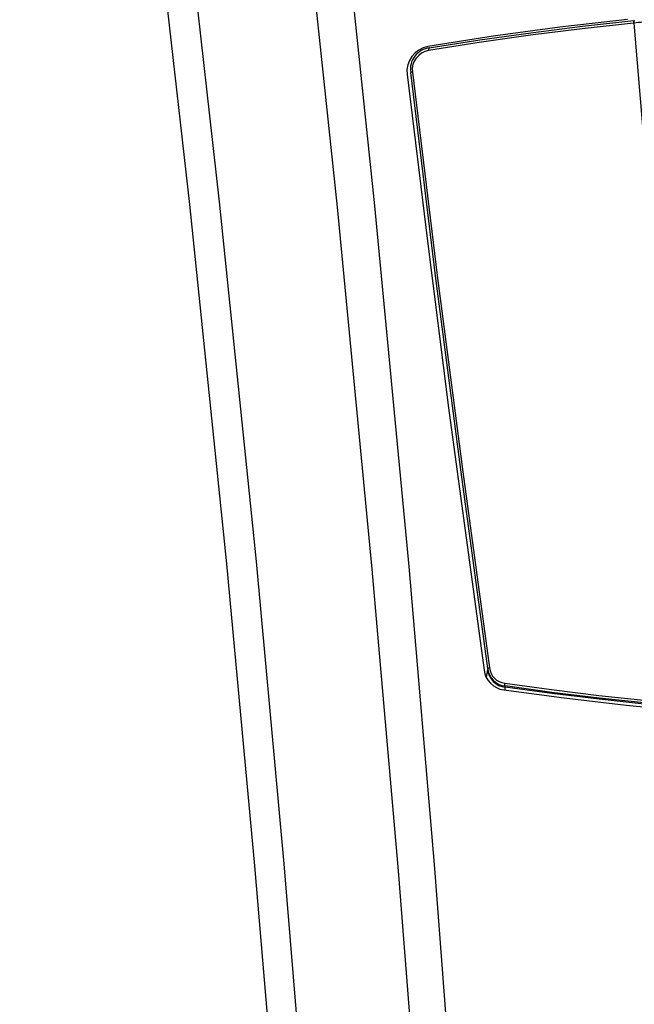
# Model space of a CAD drawing. Units: inches. Extents: x 613 to 4466, y 463 to 3214.
# Drawn here: x 1144 to 1259, y 2460 to 2644 of the extents above; entities that cross this region are included whole.
import ezdxf

# ---------------------------------------------------------------- set-up
doc = ezdxf.new("R2010")
doc.units = ezdxf.units.IN
doc.header["$MEASUREMENT"] = 0
doc.layers.add('DISEGNO', color=10, linetype='Continuous')
doc.layers.add('QUOTE', color=4, linetype='Continuous')
doc.styles.add('ROMANS', font='romans.shx')
doc.dimstyles.new('COSMOGAS', dxfattribs={"dimtxt": 30, "dimasz": 30, "dimexe": 25, "dimexo": 25, "dimgap": 15, "dimtad": 1, "dimdec": 1, "dimdsep": 46, "dimtxsty": 'ROMANS', "dimcen": -3, "dimdle": 1.25, "dimclrt": 7, "dimadec": 1, "dimazin": 2, "dimtfac": 0.75, "dimtdec": 1, "dimtmove": 2, "dimatfit": 3, "dimfxl": 0, "dimtvp": 1.5, "dimtolj": 1, "dimtzin": 0, "dimarcsym": 0})

# ---------------------------------------------------------------- blocks, each defined once
blk = doc.blocks.new('*D21')
at = {"layer": 'Defpoints', "color": 0}
for p in [(1321.24, 2888.51), (723.6, 1073.51), (1013.44, 1073.51)]:
    blk.add_point(p, dxfattribs=at)
at = {"layer": 'QUOTE', "color": 0, "linetype": 'ByBlock', "lineweight": -2}
for p, q in [((1296.24, 2888.51), (698.6, 2888.51)), ((723.6, 2858.51), (723.6, 1103.51)), ((988.44, 1073.51), (698.6, 1073.51))]:
    blk.add_line(p, q, dxfattribs=at)
at = {"layer": 'QUOTE', "color": 0}
for points in [[(718.6, 2858.51), (728.6, 2858.51), (723.6, 2888.51)], [(718.6, 1103.51), (728.6, 1103.51), (723.6, 1073.51)]]:
    blk.add_solid(points, dxfattribs=at)
at = {"layer": 'QUOTE', "color": 7, "insert": (657.89, 1981.01), "char_height": 30, "attachment_point": 5, "rotation": 90, "style": 'ROMANS'}
blk.add_mtext('\\A1;71.4"\\P(1815mm)', dxfattribs=at)

msp = doc.modelspace()

# ---------------------------------------------------------------- linework, layer by layer
at = {"layer": 'DISEGNO', "color": 7}
for p, q in [((1258.88, 2643.66), (1258.78, 2643.65)), ((1258.83, 2643.19), (1258.73, 2643.18)), ((1231.32, 2521.26), (1231.57, 2522.74)), ((1231.56, 2522.91), (1231.57, 2522.95)), ((1234.81, 2518.91), (1234.82, 2519.45)), ((1234.82, 2519.65), (1234.82, 2519.67))]:
    msp.add_line(p, q, dxfattribs=at)
for points in [[(1212.93, 1387.57), (1217.23, 1439.91), (1221.39, 1496.2), (1225.07, 1552.55), (1228.27, 1608.94), (1231.47, 1676.81), (1233.96, 1744.74), (1235.75, 1812.71), (1236.82, 1880.71), (1237.17, 1948.71), (1237.02, 1991.12), (1236.6, 2033.54), (1235.34, 2101.42), (1233.38, 2169.29), (1230.7, 2237.13), (1227.32, 2304.9), (1223.25, 2372.6), (1219.33, 2428.93), (1214.93, 2485.21), (1210.06, 2541.41), (1203.57, 2608.9), (1196.42, 2676.29), (1188.6, 2743.54), (1180.12, 2810.64)], [(1203.32, 1608.36), (1206.13, 1664.98), (1208.41, 1721.64), (1210.18, 1778.33), (1211.43, 1835.11), (1212.15, 1891.91), (1212.34, 1948.71), (1212.15, 1991.2), (1211.65, 2033.69), (1210.25, 2101.7), (1208.09, 2169.69), (1205.19, 2237.64), (1201.54, 2305.53), (1197.15, 2373.35), (1192.93, 2429.78), (1188.2, 2486.15), (1182.97, 2542.45), (1176.08, 2609.41), (1168.48, 2676.27), (1160.18, 2743), (1151.2, 2809.59)], [(1156.71, 2810.19), (1165.7, 2743.56), (1173.98, 2676.78), (1181.54, 2609.87), (1188.39, 2542.86), (1193.58, 2486.52), (1198.26, 2430.11), (1202.44, 2373.64), (1206.77, 2305.77), (1210.36, 2237.83), (1213.21, 2169.84), (1215.32, 2101.8), (1216.68, 2033.75), (1217.16, 1991.24), (1217.34, 1948.72), (1217.14, 1891.89), (1216.41, 1835.05), (1215.17, 1778.24), (1213.41, 1721.51), (1211.13, 1664.81), (1208.34, 1608.16)], [(1187.4, 2809.9), (1195.77, 2743.11), (1203.46, 2676.17), (1210.49, 2609.11), (1216.84, 2541.92), (1221.62, 2485.67), (1225.93, 2429.34), (1229.75, 2372.96), (1233.71, 2305.19), (1236.98, 2237.36), (1239.55, 2169.47), (1241.44, 2101.54), (1242.62, 2033.6), (1243.02, 1991.16), (1243.14, 1948.71), (1242.77, 1880.66), (1241.72, 1812.61), (1239.97, 1744.59), (1237.53, 1676.61), (1234.4, 1608.68), (1231.27, 1552.24), (1227.66, 1495.84), (1223.57, 1439.5), (1219.41, 1387.98)], [(1257.64, 2643.82), (1244.98, 2642.4), (1232.56, 2640.72), (1220.43, 2638.8)], [(1220.67, 2638.54), (1220.67, 2638.54), (1230.07, 2640.04), (1239.6, 2641.39), (1249.25, 2642.61), (1258.79, 2643.65), (1258.79, 2643.65)], [(1258.73, 2643.18), (1249.18, 2642.14), (1239.51, 2640.93), (1229.97, 2639.57), (1220.56, 2638.07)], [(1270.08, 2516.15), (1264.19, 2579.66), (1258.83, 2643.19)], [(1220.67, 2638.54), (1220.64, 2638.54), (1220.61, 2638.51), (1220.59, 2638.47), (1220.57, 2638.41), (1220.56, 2638.34), (1220.55, 2638.26), (1220.55, 2638.17), (1220.56, 2638.07)], [(1216.53, 2633.62), (1220.33, 2602.56), (1224.29, 2571.52), (1230.89, 2522.62)], [(1231.57, 2522.95), (1226.6, 2559.5), (1221.86, 2596.07), (1217.21, 2633.97)], [(1217.52, 2634.05), (1222.17, 2596.15), (1226.91, 2559.58), (1231.88, 2523.03)], [(1231.57, 2522.74), (1231.58, 2522.74), (1231.59, 2522.75)], [(1234.55, 2518.95), (1245.84, 2517.43), (1257.34, 2516.11), (1269.01, 2514.98)], [(1234.74, 2520.17), (1243.43, 2518.99), (1252.26, 2517.92), (1261.21, 2516.97), (1270.07, 2516.15)], [(1270.12, 2515.63), (1270.12, 2515.63), (1261.26, 2516.45), (1252.33, 2517.41), (1243.51, 2518.48), (1234.82, 2519.67), (1234.82, 2519.67)], [(1270.12, 2515.42), (1270.12, 2515.42), (1261.26, 2516.24), (1252.33, 2517.2), (1243.51, 2518.27), (1234.82, 2519.45), (1234.82, 2519.45)]]:
    msp.add_lwpolyline(points, dxfattribs=at)
for centre, radius, start, end in [((1259.31, 2643.35), 0.606, 150.5995, 196.1717), ((1259.41, 2643.36), 0.606, 150.6324, 196.1424), ((1267.69, 2554.97), 88.67, 94.6313, 95.7347), ((1221.22, 2634.14), 4.72, 99.6785, 186.2948), ((1221.12, 2634.61), 3.96, 96.4322, 189.1928), ((1221.16, 2634.46), 3.66, 99.4128, 186.3035), ((1217.56, 2633.23), 0.829, 93.1053, 115.4908), ((1235.15, 2523.2), 4.3, 187.7999, 261.9208), ((1231.95, 2522.11), 0.923, 94.5682, 114.7045), ((1235.17, 2523.27), 3.62, 185.0191, 264.415), ((1235.17, 2523.05), 3.62, 185.0191, 264.415), ((1235.19, 2523.48), 3.34, 187.7009, 262.1247), ((1235.29, 2520), 0.576, 163.3247, 215.8797), ((1235.03, 2519.67), 0.3, 181.1182, 225.7763)]:
    msp.add_arc(centre, radius, start, end, dxfattribs=at)

# ---------------------------------------------------------------- dimensions: what is measured, and where the dimension line sits
at = {"layer": 'QUOTE', "color": 7}
dim = msp.add_linear_dim(base=(723.6, 1073.51), p1=(1321.24, 2888.51), p2=(1013.44, 1073.51), angle=90, text='71.4"\\P(<>mm)', dimstyle='COSMOGAS', override={"dimpost": '', "dimarcsym": 1}, dxfattribs=at)
dim.commit()
dim.dimension.update_dxf_attribs({"geometry": '*D21', "text_midpoint": (657.89, 1981.01)})

doc.saveas('drawing.dxf')
